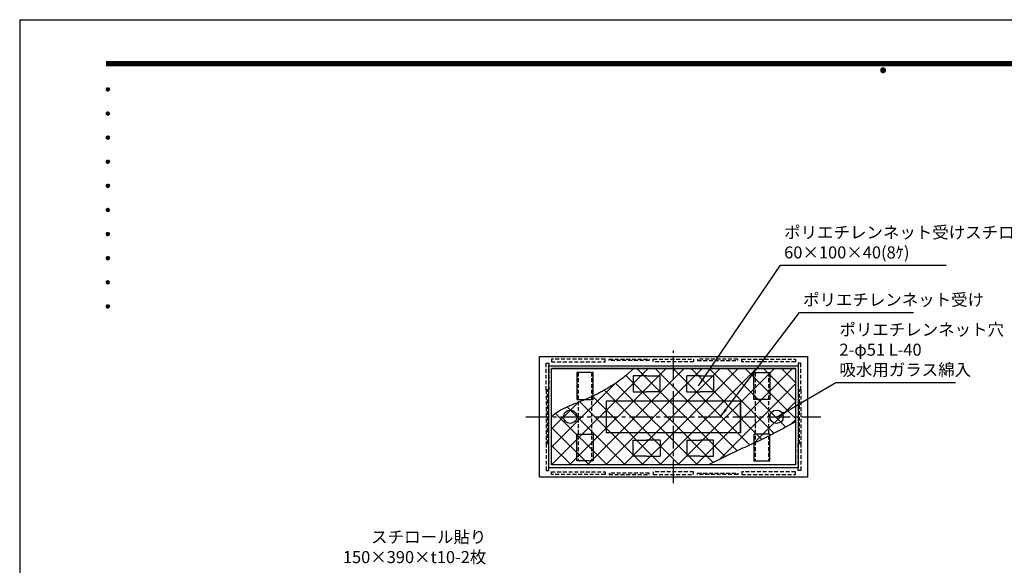
# Model space of a CAD drawing. Extents: x 0 to 6300, y 0 to 4455.
# Drawn here: x 0 to 3674, y 2418 to 4455 of the extents above; entities that cross this region are included whole.
import ezdxf
from ezdxf.enums import TextEntityAlignment as Align

# ---------------------------------------------------------------- set-up
doc = ezdxf.new("R2010")
doc.units = 0
doc.header["$LTSCALE"] = 4.5
doc.linetypes.add('CENTER2', pattern=[28.575, 19.05, -3.175, 3.175, -3.175])
doc.linetypes.add('HIDDEN2', pattern=[4.7625, 3.175, -1.5875])
doc.layers.get('0').update_dxf_attribs({"linetype": 'CONTINUOUS'})
doc.layers.get('DEFPOINTS').update_dxf_attribs({"linetype": 'CONTINUOUS'})
for name, color, linetype in [('P001', 131, 'CONTINUOUS'), ('P002', 181, 'CONTINUOUS'), ('P905', 95, 'CONTINUOUS'), ('P_1CENTER', 2, 'CONTINUOUS'), ('P_2DIM', 6, 'CONTINUOUS'), ('P_3TEXT', 60, 'CONTINUOUS'), ('P_5DRAWFRAME', 104, 'CONTINUOUS')]:
    doc.layers.add(name, color=color, linetype=linetype)
doc.styles.add('BIGFONT', font='simplex.shx', dxfattribs={"bigfont": 'bigfont.shx'})
doc.dimstyles.new('DIMBIGFONT$7', dxfattribs={"dimtxt": 3, "dimasz": 2, "dimexe": 1.5, "dimexo": 3, "dimgap": 0.75, "dimtad": 1, "dimdec": 1, "dimdsep": 46, "dimtxsty": 'BIGFONT', "dimsah": 1, "dimcen": 0, "dimclrt": 230, "dimadec": 0, "dimazin": 0, "dimtfac": 0.6, "dimtdec": 1, "dimtofl": 0, "dimtmove": 0, "dimatfit": 3, "dimfxl": 1, "dimtvp": 1, "dimtolj": 1, "dimarcsym": 0})

# ---------------------------------------------------------------- blocks, each defined once
blk = doc.blocks.new('DFP3')
at = {"color": 0}
for p, q in [((21.5, 286.6), (408, 286.6)), ((21.5, 286.55), (408, 286.55)), ((21.5, 286.5), (408, 286.5)), ((21.5, 286.45), (408, 286.45)), ((21.5, 286.4), (408, 286.4)), ((408, 286.35), (21.5, 286.35)), ((21.5, 286.3), (408, 286.3)), ((408, 286.25), (21.5, 286.25)), ((21.5, 286.2), (408, 286.2)), ((408, 286.15), (21.5, 286.15)), ((21.5, 286.1), (408, 286.1)), ((21.5, 286.05), (408, 286.05)), ((21.5, 286), (408, 286)), ((21.5, 285.95), (408, 285.95)), ((21.5, 285.9), (408, 285.9)), ((21.5, 285.85), (408, 285.85)), ((21.5, 285.8), (408, 285.8)), ((21.5, 285.75), (408, 285.75)), ((21.5, 285.7), (408, 285.7)), ((408, 285.65), (21.5, 285.65)), ((21.5, 285.6), (408, 285.6)), ((214.15, 284.4), (214.75, 285)), ((214.15, 284.33), (214.82, 285)), ((214.15, 284.48), (214.67, 285)), ((214.15, 284.47), (214.82, 283.8)), ((214.15, 284.4), (214.75, 283.8)), ((214.15, 284.32), (214.67, 283.8)), ((214.16, 284.27), (214.88, 284.99)), ((214.16, 284.53), (214.88, 283.81)), ((214.17, 284.56), (214.59, 284.98)), ((214.17, 284.24), (214.59, 283.82)), ((214.18, 284.22), (214.93, 284.97)), ((214.18, 284.58), (214.93, 283.83)), ((214.2, 284.17), (214.98, 284.95)), ((214.2, 284.63), (214.98, 283.85)), ((214.22, 284.12), (215.03, 284.93)), ((214.22, 284.68), (214.47, 284.93)), ((214.22, 284.68), (215.03, 283.87)), ((214.22, 284.12), (214.47, 283.87)), ((214.25, 284.07), (215.08, 284.9)), ((214.25, 284.73), (215.08, 283.9)), ((214.28, 284.03), (215.12, 284.87)), ((214.28, 284.77), (215.12, 283.93)), ((214.31, 283.99), (215.16, 284.84)), ((214.31, 284.81), (215.16, 283.96)), ((214.34, 284.84), (215.19, 283.99)), ((214.34, 283.96), (215.19, 284.81)), ((214.38, 284.87), (215.22, 284.03)), ((214.38, 283.93), (215.22, 284.77)), ((214.42, 284.9), (215.25, 284.07)), ((214.42, 283.9), (215.25, 284.73)), ((214.47, 284.93), (215.28, 284.12)), ((214.47, 283.87), (215.28, 284.68)), ((214.52, 284.95), (215.3, 284.17)), ((214.52, 283.85), (215.3, 284.63)), ((214.57, 284.97), (215.32, 284.22)), ((214.57, 283.83), (215.32, 284.58)), ((214.62, 284.99), (215.34, 284.27)), ((214.62, 283.81), (215.34, 284.53)), ((214.68, 285), (215.35, 284.33)), ((214.68, 283.8), (215.35, 284.47)), ((214.75, 285), (215.35, 284.4)), ((214.75, 283.8), (215.35, 284.4)), ((214.83, 284.99), (215.34, 284.48)), ((214.83, 283.81), (215.34, 284.32)), ((214.92, 284.98), (215.33, 284.57)), ((214.92, 283.82), (215.33, 284.23)), ((215.04, 284.93), (215.28, 284.69)), ((215.04, 283.87), (215.28, 284.11)), ((21.5, 279.65), (21.9, 280.05)), ((21.5, 279.65), (21.9, 279.25)), ((21.51, 279.73), (21.82, 280.04)), ((21.51, 279.58), (21.97, 280.04)), ((21.51, 279.72), (21.97, 279.26)), ((21.51, 279.57), (21.82, 279.26)), ((21.52, 279.53), (22.02, 280.03)), ((21.52, 279.77), (22.02, 279.27)), ((21.54, 279.48), (22.07, 280.01)), ((21.54, 279.82), (22.07, 279.29)), ((21.55, 279.84), (21.71, 280)), ((21.55, 279.46), (21.71, 279.3)), ((21.56, 279.43), (22.12, 279.99)), ((21.56, 279.87), (22.12, 279.31)), ((21.59, 279.39), (22.16, 279.96)), ((21.59, 279.91), (22.16, 279.34)), ((21.63, 279.94), (22.19, 279.38)), ((21.63, 279.36), (22.19, 279.92)), ((21.67, 279.98), (22.23, 279.42)), ((21.67, 279.32), (22.23, 279.88)), ((21.71, 280), (22.25, 279.46)), ((21.71, 279.3), (22.25, 279.84)), ((21.76, 280.03), (22.28, 279.51)), ((21.76, 279.27), (22.28, 279.79)), ((21.82, 280.04), (22.29, 279.57)), ((21.82, 279.26), (22.29, 279.73)), ((21.88, 280.05), (22.3, 279.63)), ((21.88, 279.25), (22.3, 279.67)), ((21.95, 280.05), (22.3, 279.7)), ((21.95, 279.25), (22.3, 279.6)), ((22.05, 280.02), (22.27, 279.8)), ((22.05, 279.28), (22.27, 279.5)), ((21.5, 273.65), (21.9, 274.05)), ((21.5, 273.65), (21.9, 273.25)), ((21.51, 273.73), (21.82, 274.04)), ((21.51, 273.58), (21.97, 274.04)), ((21.51, 273.72), (21.97, 273.26)), ((21.51, 273.57), (21.82, 273.26)), ((21.52, 273.53), (22.02, 274.03)), ((21.52, 273.77), (22.02, 273.27)), ((21.54, 273.48), (22.07, 274.01)), ((21.54, 273.82), (22.07, 273.29)), ((21.55, 273.84), (21.71, 274)), ((21.55, 273.46), (21.71, 273.3)), ((21.56, 273.43), (22.12, 273.99)), ((21.56, 273.87), (22.12, 273.31)), ((21.59, 273.39), (22.16, 273.96)), ((21.59, 273.91), (22.16, 273.34)), ((21.63, 273.94), (22.19, 273.38)), ((21.63, 273.36), (22.19, 273.92)), ((21.67, 273.98), (22.23, 273.42)), ((21.67, 273.32), (22.23, 273.88)), ((21.71, 274), (22.25, 273.46)), ((21.71, 273.3), (22.25, 273.84)), ((21.76, 274.03), (22.28, 273.51)), ((21.76, 273.27), (22.28, 273.79)), ((21.82, 274.04), (22.29, 273.57)), ((21.82, 273.26), (22.29, 273.73)), ((21.88, 274.05), (22.3, 273.63)), ((21.88, 273.25), (22.3, 273.67)), ((21.95, 274.05), (22.3, 273.7)), ((21.95, 273.25), (22.3, 273.6)), ((22.05, 274.02), (22.27, 273.8)), ((22.05, 273.28), (22.27, 273.5)), ((21.5, 267.65), (21.9, 268.05)), ((21.5, 267.65), (21.9, 267.25)), ((21.51, 267.73), (21.82, 268.04)), ((21.51, 267.58), (21.97, 268.04)), ((21.51, 267.72), (21.97, 267.26)), ((21.51, 267.57), (21.82, 267.26)), ((21.52, 267.53), (22.02, 268.03)), ((21.52, 267.77), (22.02, 267.27)), ((21.54, 267.48), (22.07, 268.01)), ((21.54, 267.82), (22.07, 267.29)), ((21.55, 267.84), (21.71, 268)), ((21.55, 267.46), (21.71, 267.3)), ((21.56, 267.43), (22.12, 267.99)), ((21.56, 267.87), (22.12, 267.31)), ((21.59, 267.39), (22.16, 267.96)), ((21.59, 267.91), (22.16, 267.34)), ((21.63, 267.94), (22.19, 267.38)), ((21.63, 267.36), (22.19, 267.92)), ((21.67, 267.98), (22.23, 267.42)), ((21.67, 267.32), (22.23, 267.88)), ((21.71, 268), (22.25, 267.46)), ((21.71, 267.3), (22.25, 267.84)), ((21.76, 268.03), (22.28, 267.51)), ((21.76, 267.27), (22.28, 267.79)), ((21.82, 268.04), (22.29, 267.57)), ((21.82, 267.26), (22.29, 267.73)), ((21.88, 268.05), (22.3, 267.63)), ((21.88, 267.25), (22.3, 267.67)), ((21.95, 268.05), (22.3, 267.7)), ((21.95, 267.25), (22.3, 267.6)), ((22.05, 268.02), (22.27, 267.8)), ((22.05, 267.28), (22.27, 267.5)), ((21.5, 261.65), (21.9, 262.05)), ((21.51, 261.58), (21.97, 262.04)), ((21.88, 262.05), (22.3, 261.63)), ((21.95, 262.05), (22.3, 261.7)), ((21.5, 261.65), (21.9, 261.25)), ((21.51, 261.73), (21.82, 262.04)), ((21.51, 261.72), (21.97, 261.26)), ((21.51, 261.57), (21.82, 261.26)), ((21.52, 261.53), (22.02, 262.03)), ((21.52, 261.77), (22.02, 261.27)), ((21.54, 261.48), (22.07, 262.01)), ((21.54, 261.82), (22.07, 261.29)), ((21.55, 261.84), (21.71, 262)), ((21.55, 261.46), (21.71, 261.3)), ((21.56, 261.43), (22.12, 261.99)), ((21.56, 261.87), (22.12, 261.31)), ((21.59, 261.39), (22.16, 261.96)), ((21.59, 261.91), (22.16, 261.34)), ((21.63, 261.94), (22.19, 261.38)), ((21.63, 261.36), (22.19, 261.92)), ((21.67, 261.98), (22.23, 261.42)), ((21.67, 261.32), (22.23, 261.88)), ((21.71, 262), (22.25, 261.46)), ((21.71, 261.3), (22.25, 261.84)), ((21.76, 262.03), (22.28, 261.51)), ((21.76, 261.27), (22.28, 261.79)), ((21.82, 262.04), (22.29, 261.57)), ((21.82, 261.26), (22.29, 261.73)), ((21.88, 261.25), (22.3, 261.67)), ((21.95, 261.25), (22.3, 261.6)), ((22.05, 262.02), (22.27, 261.8)), ((22.05, 261.28), (22.27, 261.5)), ((21.5, 255.65), (21.9, 256.05)), ((21.5, 255.65), (21.9, 255.25)), ((21.51, 255.73), (21.82, 256.04)), ((21.51, 255.58), (21.97, 256.04)), ((21.51, 255.72), (21.97, 255.26)), ((21.51, 255.57), (21.82, 255.26)), ((21.52, 255.53), (22.02, 256.03)), ((21.52, 255.77), (22.02, 255.27)), ((21.54, 255.48), (22.07, 256.01)), ((21.54, 255.82), (22.07, 255.29)), ((21.55, 255.84), (21.71, 256)), ((21.55, 255.46), (21.71, 255.3)), ((21.56, 255.43), (22.12, 255.99)), ((21.56, 255.87), (22.12, 255.31)), ((21.59, 255.39), (22.16, 255.96)), ((21.59, 255.91), (22.16, 255.34)), ((21.63, 255.94), (22.19, 255.38)), ((21.63, 255.36), (22.19, 255.92)), ((21.67, 255.98), (22.23, 255.42)), ((21.67, 255.32), (22.23, 255.88)), ((21.71, 256), (22.25, 255.46)), ((21.71, 255.3), (22.25, 255.84)), ((21.76, 256.03), (22.28, 255.51)), ((21.76, 255.27), (22.28, 255.79)), ((21.82, 256.04), (22.29, 255.57)), ((21.82, 255.26), (22.29, 255.73)), ((21.88, 256.05), (22.3, 255.63)), ((21.88, 255.25), (22.3, 255.67)), ((21.95, 256.05), (22.3, 255.7)), ((21.95, 255.25), (22.3, 255.6)), ((22.05, 256.02), (22.27, 255.8)), ((22.05, 255.28), (22.27, 255.5)), ((21.5, 249.65), (21.9, 250.05)), ((21.51, 249.73), (21.82, 250.04)), ((21.51, 249.58), (21.97, 250.04)), ((21.52, 249.53), (22.02, 250.03)), ((21.54, 249.48), (22.07, 250.01)), ((21.54, 249.82), (22.07, 249.29)), ((21.55, 249.84), (21.71, 250)), ((21.56, 249.43), (22.12, 249.99)), ((21.56, 249.87), (22.12, 249.31)), ((21.59, 249.39), (22.16, 249.96)), ((21.59, 249.91), (22.16, 249.34)), ((21.63, 249.94), (22.19, 249.38)), ((21.63, 249.36), (22.19, 249.92)), ((21.67, 249.98), (22.23, 249.42)), ((21.67, 249.32), (22.23, 249.88)), ((21.71, 250), (22.25, 249.46)), ((21.71, 249.3), (22.25, 249.84)), ((21.76, 250.03), (22.28, 249.51)), ((21.82, 250.04), (22.29, 249.57)), ((21.88, 250.05), (22.3, 249.63)), ((21.95, 250.05), (22.3, 249.7)), ((22.05, 250.02), (22.27, 249.8)), ((21.5, 249.65), (21.9, 249.25)), ((21.51, 249.72), (21.97, 249.26)), ((21.51, 249.57), (21.82, 249.26)), ((21.52, 249.77), (22.02, 249.27)), ((21.55, 249.46), (21.71, 249.3)), ((21.76, 249.27), (22.28, 249.79)), ((21.82, 249.26), (22.29, 249.73)), ((21.88, 249.25), (22.3, 249.67)), ((21.95, 249.25), (22.3, 249.6)), ((22.05, 249.28), (22.27, 249.5)), ((21.5, 243.65), (21.9, 244.05)), ((21.5, 243.65), (21.9, 243.25)), ((21.51, 243.73), (21.82, 244.04)), ((21.51, 243.58), (21.97, 244.04)), ((21.51, 243.72), (21.97, 243.26)), ((21.51, 243.57), (21.82, 243.26)), ((21.52, 243.53), (22.02, 244.03)), ((21.52, 243.77), (22.02, 243.27)), ((21.54, 243.48), (22.07, 244.01)), ((21.54, 243.82), (22.07, 243.29)), ((21.55, 243.84), (21.71, 244)), ((21.55, 243.46), (21.71, 243.3)), ((21.56, 243.43), (22.12, 243.99)), ((21.56, 243.87), (22.12, 243.31)), ((21.59, 243.39), (22.16, 243.96)), ((21.59, 243.91), (22.16, 243.34)), ((21.63, 243.94), (22.19, 243.38)), ((21.63, 243.36), (22.19, 243.92)), ((21.67, 243.98), (22.23, 243.42)), ((21.67, 243.32), (22.23, 243.88)), ((21.71, 244), (22.25, 243.46)), ((21.71, 243.3), (22.25, 243.84)), ((21.76, 244.03), (22.28, 243.51)), ((21.76, 243.27), (22.28, 243.79)), ((21.82, 244.04), (22.29, 243.57)), ((21.82, 243.26), (22.29, 243.73)), ((21.88, 244.05), (22.3, 243.63)), ((21.88, 243.25), (22.3, 243.67)), ((21.95, 244.05), (22.3, 243.7)), ((21.95, 243.25), (22.3, 243.6)), ((22.05, 244.02), (22.27, 243.8)), ((22.05, 243.28), (22.27, 243.5)), ((21.5, 237.65), (21.9, 238.05)), ((21.5, 237.65), (21.9, 237.25)), ((21.51, 237.73), (21.82, 238.04)), ((21.51, 237.58), (21.97, 238.04)), ((21.51, 237.72), (21.97, 237.26)), ((21.51, 237.57), (21.82, 237.26)), ((21.52, 237.53), (22.02, 238.03)), ((21.52, 237.77), (22.02, 237.27)), ((21.54, 237.48), (22.07, 238.01)), ((21.54, 237.82), (22.07, 237.29)), ((21.55, 237.84), (21.71, 238)), ((21.56, 237.43), (22.12, 237.99)), ((21.56, 237.87), (22.12, 237.31)), ((21.59, 237.39), (22.16, 237.96)), ((21.59, 237.91), (22.16, 237.34)), ((21.63, 237.94), (22.19, 237.38)), ((21.63, 237.36), (22.19, 237.92)), ((21.67, 237.98), (22.23, 237.42)), ((21.67, 237.32), (22.23, 237.88)), ((21.71, 238), (22.25, 237.46)), ((21.71, 237.3), (22.25, 237.84)), ((21.76, 238.03), (22.28, 237.51)), ((21.76, 237.27), (22.28, 237.79)), ((21.82, 238.04), (22.29, 237.57)), ((21.82, 237.26), (22.29, 237.73)), ((21.88, 238.05), (22.3, 237.63)), ((21.88, 237.25), (22.3, 237.67)), ((21.95, 238.05), (22.3, 237.7)), ((21.95, 237.25), (22.3, 237.6)), ((22.05, 238.02), (22.27, 237.8)), ((21.55, 237.46), (21.71, 237.3)), ((22.05, 237.28), (22.27, 237.5)), ((21.5, 231.65), (21.9, 232.05)), ((21.5, 231.65), (21.9, 231.25)), ((21.51, 231.73), (21.82, 232.04)), ((21.51, 231.58), (21.97, 232.04)), ((21.51, 231.72), (21.97, 231.26)), ((21.51, 231.57), (21.82, 231.26)), ((21.52, 231.53), (22.02, 232.03)), ((21.52, 231.77), (22.02, 231.27)), ((21.54, 231.48), (22.07, 232.01)), ((21.54, 231.82), (22.07, 231.29)), ((21.55, 231.84), (21.71, 232)), ((21.55, 231.46), (21.71, 231.3)), ((21.56, 231.43), (22.12, 231.99)), ((21.56, 231.87), (22.12, 231.31)), ((21.59, 231.39), (22.16, 231.96)), ((21.59, 231.91), (22.16, 231.34)), ((21.63, 231.94), (22.19, 231.38)), ((21.63, 231.36), (22.19, 231.92)), ((21.67, 231.98), (22.23, 231.42)), ((21.67, 231.32), (22.23, 231.88)), ((21.71, 232), (22.25, 231.46)), ((21.71, 231.3), (22.25, 231.84)), ((21.76, 232.03), (22.28, 231.51)), ((21.76, 231.27), (22.28, 231.79)), ((21.82, 232.04), (22.29, 231.57)), ((21.82, 231.26), (22.29, 231.73)), ((21.88, 232.05), (22.3, 231.63)), ((21.88, 231.25), (22.3, 231.67)), ((21.95, 232.05), (22.3, 231.7)), ((21.95, 231.25), (22.3, 231.6)), ((22.05, 232.02), (22.27, 231.8)), ((22.05, 231.28), (22.27, 231.5)), ((21.5, 225.65), (21.9, 226.05)), ((21.5, 225.65), (21.9, 225.25)), ((21.51, 225.73), (21.82, 226.04)), ((21.51, 225.58), (21.97, 226.04)), ((21.51, 225.72), (21.97, 225.26)), ((21.51, 225.57), (21.82, 225.26)), ((21.52, 225.53), (22.02, 226.03)), ((21.52, 225.77), (22.02, 225.27)), ((21.54, 225.48), (22.07, 226.01)), ((21.54, 225.82), (22.07, 225.29)), ((21.55, 225.84), (21.71, 226)), ((21.55, 225.46), (21.71, 225.3)), ((21.56, 225.43), (22.12, 225.99)), ((21.56, 225.87), (22.12, 225.31)), ((21.59, 225.39), (22.16, 225.96)), ((21.59, 225.91), (22.16, 225.34)), ((21.63, 225.94), (22.19, 225.38)), ((21.63, 225.36), (22.19, 225.92)), ((21.67, 225.98), (22.23, 225.42)), ((21.67, 225.32), (22.23, 225.88)), ((21.71, 226), (22.25, 225.46)), ((21.71, 225.3), (22.25, 225.84)), ((21.76, 226.03), (22.28, 225.51)), ((21.76, 225.27), (22.28, 225.79)), ((21.82, 226.04), (22.29, 225.57)), ((21.82, 225.26), (22.29, 225.73)), ((21.88, 226.05), (22.3, 225.63)), ((21.88, 225.25), (22.3, 225.67)), ((21.95, 226.05), (22.3, 225.7)), ((21.95, 225.25), (22.3, 225.6)), ((22.05, 226.02), (22.27, 225.8)), ((22.05, 225.28), (22.27, 225.5))]:
    blk.add_line(p, q, dxfattribs=at)
at = {"layer": 'DEFPOINTS', "color": 0}
for q in [(0, 0), (420, 297)]:
    blk.add_line((0, 297), q, dxfattribs=at)
at = {"color": 83, "ltscale": 0.5, "style": 'BIGFONT', "flags": 8}
for tag, p in [('REV04', (26.47, 27.61)), ('REV03', (26.47, 21.7)), ('REV02', (26.47, 15.58)), ('REV01', (26.47, 10.33))]:
    blk.add_attdef(tag, text='', height=2, dxfattribs=at).set_placement(p, align=Align.BOTTOM_LEFT)
for tag, p in [('REVD4', (80.98, 27.61)), ('R4D', (92.67, 27.61)), ('R4C', (101.8, 27.61)), ('R4A', (110.92, 27.61)), ('REVD3', (80.98, 21.7)), ('R3D', (92.67, 21.7)), ('R3C', (101.8, 21.7)), ('R3A', (110.92, 21.7)), ('REVD2', (80.98, 15.58)), ('R2D', (92.67, 15.58)), ('R2C', (101.8, 15.58)), ('R2A', (110.92, 15.58)), ('REVD1', (80.98, 10.33)), ('R1D', (92.67, 10.33)), ('R1C', (101.8, 10.33)), ('R1A', (110.92, 10.33))]:
    blk.add_attdef(tag, text='', height=2, dxfattribs=at).set_placement(p, align=Align.BOTTOM_CENTER)
at = {"color": 83, "style": 'BIGFONT'}
for tag, height, p in [('PROJECT1', 4, (283.38, 25.6)), ('DATE', 3, (344.68, 25.84)), ('SCALE', 3, (379.68, 25.84)), ('PROJECT2', 4, (284.2, 17.84)), ('PROJECT3', 4, (284.2, 10.57)), ('DWGNO', 3, (358.68, 10.57))]:
    blk.add_attdef(tag, text='', height=height, dxfattribs=at).set_placement(p, align=Align.BOTTOM_CENTER)

msp = doc.modelspace()

# ---------------------------------------------------------------- hatches: boundary and pattern name
at = {"layer": 'P905'}
h = msp.add_hatch(dxfattribs=at)
h.set_pattern_fill('ANSI37', color=256, scale=15, style=0)
h.paths.add_polyline_path([(2290.27, 3152.48), (2263.77, 3128.13, -0.0218428), (2235.57, 3106.18, -0.0189909), (2205.96, 3086.29, -0.0158844), (2175.2, 3068.17, -0.0141817), (2143.41, 3051.78, -0.013974), (2110.7, 3037.15, -0.0138061), (2077.37, 3023.91, -0.0045648), (2044.39, 3010.17, 0.0130067), (2012.92, 2993.69, 0.0306513), (1983.97, 2972.48), (1983.97, 2792.48), (2570.26, 2792.48, -0.004362), (2610.49, 2813.11, -0.0066184), (2650.96, 2833.27, -0.0001383), (2691.87, 2852.51, 0.0071776), (2733.06, 2871.15, 0.0063742), (2773.97, 2890.37, 0.0038207), (2814.31, 2910.76, 0.0012726), (2854.24, 2931.98), (2893.97, 2953.62), (2893.97, 3152.48)])

# ---------------------------------------------------------------- linework, layer by layer
at = {"layer": 'P001', "linetype": 'Continuous'}
for p, q in [((1938.97, 3197.48), (2938.97, 3197.48)), ((1938.97, 2747.48), (1938.97, 3197.48)), ((2938.97, 3197.48), (2938.97, 2747.48)), ((1973.97, 2782.48), (1973.97, 3162.48)), ((1973.97, 3162.48), (2903.97, 3162.48)), ((2903.97, 3162.48), (2903.97, 2782.48)), ((1983.97, 2792.48), (1983.97, 3152.48)), ((2893.97, 3152.48), (1983.97, 3152.48)), ((2138.97, 3137.48), (2078.97, 3137.48)), ((2078.97, 3137.48), (2078.97, 3037.48)), ((2138.97, 3037.48), (2138.97, 3137.48)), ((2338.97, 3125.37), (2288.97, 3125.37)), ((2288.97, 3125.37), (2288.97, 3065.37)), ((2338.97, 3125.37), (2388.97, 3125.37)), ((2388.97, 3065.37), (2388.97, 3125.37)), ((2488.97, 3065.37), (2488.97, 3125.37)), ((2538.97, 3125.37), (2488.97, 3125.37)), ((2538.97, 3125.37), (2588.97, 3125.37)), ((2588.97, 3125.37), (2588.97, 3065.37)), ((2738.97, 3037.48), (2738.97, 3137.48)), ((2738.97, 3137.48), (2798.97, 3137.48)), ((2798.97, 3137.48), (2798.97, 3037.48)), ((2798.97, 3137.48), (2798.97, 3037.48)), ((2893.97, 3152.48), (2893.97, 2792.48)), ((2288.97, 3065.37), (2338.97, 3065.37)), ((2388.97, 3065.37), (2338.97, 3065.37)), ((2488.97, 3065.37), (2538.97, 3065.37)), ((2588.97, 3065.37), (2538.97, 3065.37)), ((2078.97, 3037.48), (2138.97, 3037.48)), ((2188.97, 3032.48), (2688.97, 3032.48)), ((2188.97, 2912.48), (2188.97, 3032.48)), ((2688.97, 3032.48), (2688.97, 2912.48)), ((2688.97, 2912.48), (2688.97, 3032.48)), ((2798.97, 3037.48), (2738.97, 3037.48)), ((2078.97, 2807.48), (2078.97, 2907.48)), ((2078.97, 2907.48), (2138.97, 2907.48)), ((2138.97, 2907.48), (2138.97, 2807.48)), ((2688.97, 2912.48), (2188.97, 2912.48)), ((2798.97, 2907.48), (2738.97, 2907.48)), ((2738.97, 2907.48), (2738.97, 2807.48)), ((2798.97, 2807.48), (2798.97, 2907.48)), ((2288.97, 2885.37), (2338.97, 2885.37)), ((2288.97, 2825.37), (2288.97, 2885.37)), ((2388.97, 2885.37), (2338.97, 2885.37)), ((2388.97, 2885.37), (2388.97, 2825.37)), ((2488.97, 2885.37), (2488.97, 2825.37)), ((2488.97, 2885.37), (2538.97, 2885.37)), ((2588.97, 2885.37), (2538.97, 2885.37)), ((2588.97, 2825.37), (2588.97, 2885.37)), ((2893.97, 2792.48), (1983.97, 2792.48)), ((2138.97, 2807.48), (2078.97, 2807.48)), ((2338.97, 2825.37), (2288.97, 2825.37)), ((2338.97, 2825.37), (2388.97, 2825.37)), ((2538.97, 2825.37), (2488.97, 2825.37)), ((2538.97, 2825.37), (2588.97, 2825.37)), ((2738.97, 2807.48), (2798.97, 2807.48)), ((2903.97, 2782.48), (1973.97, 2782.48)), ((2938.97, 2747.48), (1938.97, 2747.48))]:
    msp.add_line(p, q, dxfattribs=at)
at = {"layer": 'P001', "linetype": 'HIDDEN2'}
for p, q in [((2083.97, 3137.48), (2083.97, 2807.48)), ((2133.97, 3137.48), (2133.97, 2807.48)), ((2743.97, 3137.48), (2743.97, 2807.48)), ((2793.97, 3137.48), (2793.97, 2807.48))]:
    msp.add_line(p, q, dxfattribs=at)
at = {"layer": 'P001', "linetype": 'Continuous'}
for centre in [(2053.97, 2972.48), (2823.97, 2972.48)]:
    msp.add_circle(centre, 25, dxfattribs=at)
at = {"layer": 'P002', "linetype": 'HIDDEN2'}
for points in [[(1973.97, 3172.48), (1973.97, 3072.48), (1963.97, 3072.48), (1963.97, 3172.48)], [(1983.97, 3187.48), (1983.97, 3177.48), (2183.97, 3177.48), (2183.97, 3187.48)], [(2348.97, 3187.48), (2348.97, 3182.48), (2198.97, 3182.48), (2198.97, 3187.48)], [(2513.97, 3187.48), (2513.97, 3177.48), (2363.97, 3177.48), (2363.97, 3187.48)], [(2528.97, 3187.48), (2528.97, 3182.48), (2678.97, 3182.48), (2678.97, 3187.48)], [(2893.97, 3187.48), (2893.97, 3177.48), (2693.97, 3177.48), (2693.97, 3187.48)], [(2903.97, 3172.48), (2903.97, 3072.48), (2913.97, 3072.48), (2913.97, 3172.48)], [(1968.97, 2872.48), (1968.97, 3072.48), (1963.97, 3072.48), (1963.97, 2872.48)], [(2908.97, 2872.48), (2908.97, 3072.48), (2913.97, 3072.48), (2913.97, 2872.48)], [(1973.97, 2772.48), (1973.97, 2872.48), (1963.97, 2872.48), (1963.97, 2772.48)], [(2903.97, 2772.48), (2903.97, 2872.48), (2913.97, 2872.48), (2913.97, 2772.48)], [(1983.97, 2757.48), (1983.97, 2767.48), (2183.97, 2767.48), (2183.97, 2757.48)], [(2348.97, 2757.48), (2348.97, 2762.48), (2198.97, 2762.48), (2198.97, 2757.48)], [(2513.97, 2757.48), (2513.97, 2767.48), (2363.97, 2767.48), (2363.97, 2757.48)], [(2528.97, 2757.48), (2528.97, 2762.48), (2678.97, 2762.48), (2678.97, 2757.48)], [(2893.97, 2757.48), (2893.97, 2767.48), (2693.97, 2767.48), (2693.97, 2757.48)]]:
    msp.add_lwpolyline(points, close=True, dxfattribs=at)
at = {"layer": 'P905', "linetype": 'Continuous'}
for p, q in [((1983.97, 3152.48), (2893.97, 3152.48)), ((1983.97, 2792.48), (1983.97, 3152.48)), ((2893.97, 3152.48), (2893.97, 2792.48)), ((2893.97, 2792.48), (1983.97, 2792.48))]:
    msp.add_line(p, q, dxfattribs=at)
for points in [[(2290.27, 3152.48), (2263.77, 3128.13, -0.0218428), (2235.57, 3106.18, -0.0189909), (2205.96, 3086.29, -0.0158844), (2175.2, 3068.17, -0.0141817), (2143.41, 3051.78, -0.013974), (2110.7, 3037.15, -0.0138061), (2077.37, 3023.91, -0.0045648), (2044.39, 3010.17, 0.0130067), (2012.92, 2993.69, 0.0306512), (1983.97, 2972.48, 0.0436639)], [(2893.97, 2953.62), (2854.24, 2931.98, -0.0012726), (2814.31, 2910.76, -0.0038207), (2773.97, 2890.37, -0.0063742), (2733.06, 2871.15, -0.0071776), (2691.87, 2852.51, 0.0001383), (2650.96, 2833.27, 0.0066184), (2610.49, 2813.11, 0.004362), (2570.26, 2792.48, 0.0014533)]]:
    msp.add_lwpolyline(points, format="xyb", dxfattribs=at)
at = {"layer": 'P_1CENTER', "linetype": 'CENTER2'}
for p, q in [((2438.97, 2724.98), (2438.97, 3219.98)), ((1888.97, 2972.48), (2988.97, 2972.48))]:
    msp.add_line(p, q, dxfattribs=at)

# ---------------------------------------------------------------- block references
at = {"layer": 'P_5DRAWFRAME', "xscale": 15, "yscale": 15, "zscale": 15}
msp.add_blockref('DFP3', (0, 0), dxfattribs=at)

# ---------------------------------------------------------------- texts
at = {"layer": 'P001', "color": 230, "char_height": 45, "attachment_point": 7, "style": 'BIGFONT'}
for s, insert in [('ポリエチレンネット受けスチロール\\P60×100×40(8ｹ)', (2852.24, 3549.43)), ('ポリエチレンネット受け', (2922.73, 3372.86)), ('ポリエチレンネット穴\\P2-φ51 L-40\\P吸水用ガラス綿入', (3058.32, 3111.43))]:
    msp.add_mtext(s, dxfattribs=dict(at, insert=insert))
at = {"layer": 'P_3TEXT', "insert": (1741.02, 2486.15), "char_height": 45, "attachment_point": 6, "style": 'BIGFONT'}
msp.add_mtext('{\\C230;スチロール貼り\\P150×390×t10-2枚}', dxfattribs=at)

# ---------------------------------------------------------------- leaders
at = {"layer": 'P_2DIM', "annotation_type": 0, "has_hookline": 1, "hookline_direction": 0}
for points, text_width in [([(2532.31, 3088.36), (2838.99, 3538.18), (2840.99, 3538.18)], 604.29), ([(2615.97, 2974.94), (2909.48, 3361.61), (2911.48, 3361.61)], 411.43), ([(2826.55, 2972.53), (3045.07, 3100.18), (3047.07, 3100.18)], 432.86)]:
    msp.add_leader(points, dimstyle='DIMBIGFONT$7', override={"dimscale": 15}, dxfattribs=dict(at, text_width=text_width))

doc.saveas('drawing.dxf')
